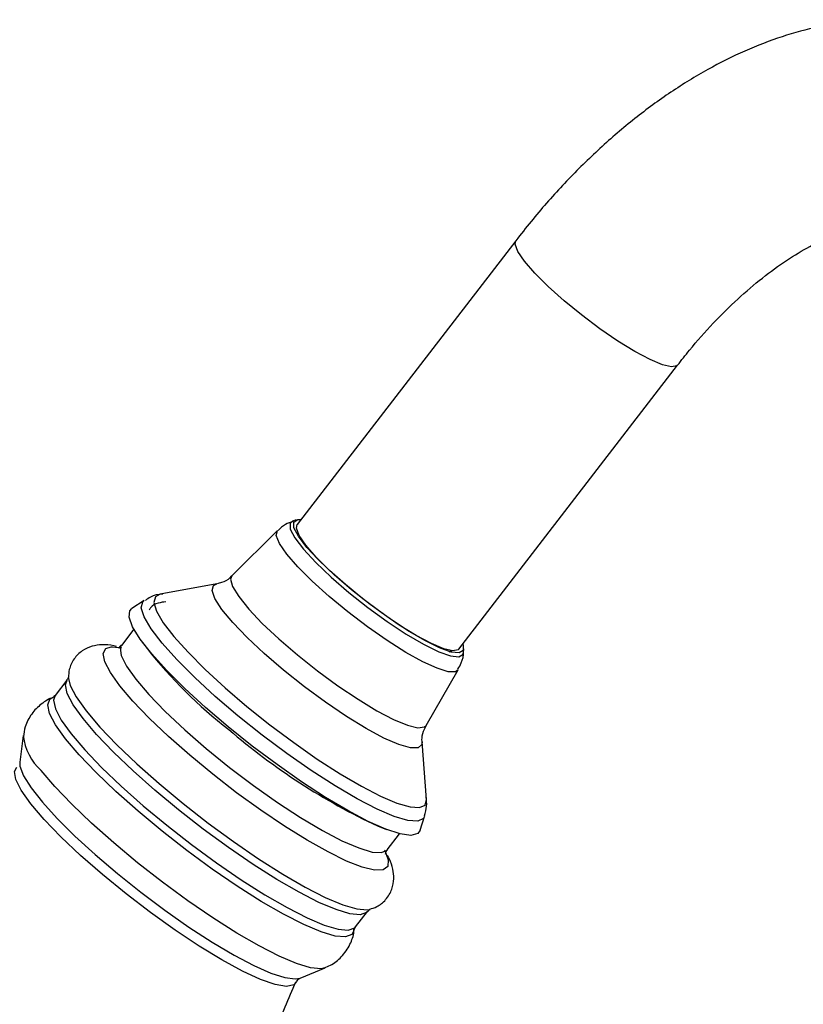
# Model space of a CAD drawing. Units: millimetres. Extents: x 5 to 995, y 5 to 995.
# Drawn here: x 267 to 294, y 182 to 216 of the extents above; entities that cross this region are included whole.
import ezdxf

# ---------------------------------------------------------------- set-up
doc = ezdxf.new("R2010")
doc.units = ezdxf.units.MM

msp = doc.modelspace()

# ---------------------------------------------------------------- linework, layer by layer
at = {"color": 7, "linetype": 'Continuous', "lineweight": 25}
for p, q in [((284.507, 208.27), (277.011, 198.534)), ((282.557, 194.263), (290.053, 203.999)), ((276.978, 198.694), (276.853, 198.651)), ((276.336, 198.33), (274.775, 196.777)), ((274.26, 196.5), (272.315, 196.145)), ((271.769, 195.933), (271.348, 195.664)), ((271.412, 194.95), (270.986, 194.396)), ((271.669, 194.554), (271.865, 194.284)), ((282.225, 194.171), (282.297, 194.207)), ((282.711, 194.141), (282.721, 194.273)), ((281.431, 191.653), (282.533, 193.559)), ((269.118, 193.2), (268.711, 192.671)), ((268.605, 192.591), (268.628, 192.601)), ((267.624, 191.308), (267.503, 190.39)), ((281.449, 189.113), (281.295, 191.084)), ((281.231, 188.055), (281.383, 188.531)), ((279.765, 188.202), (280.076, 188.082)), ((280.098, 187.381), (280.524, 187.935)), ((279.011, 184.74), (279.419, 185.27)), ((277.116, 182.99), (277.972, 183.341))]:
    msp.add_line(p, q, dxfattribs=at)
at = {"color": 8, "linetype": 'Continuous', "lineweight": 25, "flags": 128}
for points in [[(288.591, 204.468), (288.008, 204.828), (287.388, 205.253), (286.762, 205.722), (286.163, 206.213), (285.619, 206.699), (285.159, 207.157), (284.805, 207.563), (284.575, 207.898), (284.481, 208.145), (284.507, 208.27)], [(290.053, 203.999), (290.032, 203.979), (289.848, 203.941), (289.535, 204.013), (289.109, 204.192), (288.591, 204.468)], [(276.856, 198.652), (276.767, 198.578), (276.776, 198.381), (276.933, 198.08), (277.23, 197.692), (277.652, 197.236), (278.179, 196.734), (278.784, 196.212), (279.436, 195.696), (280.103, 195.212), (280.752, 194.784), (281.349, 194.434), (281.866, 194.178), (282.275, 194.031), (282.557, 193.999), (282.697, 194.084), (282.712, 194.151)], [(282.533, 193.559), (282.441, 193.491), (282.191, 193.493), (281.812, 193.608), (281.321, 193.833), (280.741, 194.155), (280.1, 194.56), (279.427, 195.03), (278.754, 195.541), (278.113, 196.071), (277.532, 196.594), (277.04, 197.087), (276.66, 197.525), (276.409, 197.888), (276.298, 198.16), (276.334, 198.328), (276.336, 198.33)], [(276.549, 193.541), (275.885, 194.112), (275.296, 194.665), (274.804, 195.177), (274.431, 195.629), (274.192, 196.001), (274.096, 196.278), (274.147, 196.449), (274.26, 196.5)], [(274.775, 196.777), (274.73, 196.661), (274.797, 196.412), (275.007, 196.066), (275.353, 195.638), (275.818, 195.148), (276.383, 194.616), (277.022, 194.066)], [(272.315, 196.145), (272.152, 196.062), (272.101, 195.865), (272.193, 195.566), (272.423, 195.173), (272.786, 194.699), (273.271, 194.158), (273.861, 193.566), (274.54, 192.942), (275.287, 192.304), (276.08, 191.671), (276.893, 191.063), (277.703, 190.499), (278.484, 189.995), (279.214, 189.567), (279.87, 189.228), (280.431, 188.988), (280.881, 188.854), (281.207, 188.831), (281.398, 188.919), (281.449, 189.113)], [(281.383, 188.531), (281.343, 188.457), (281.144, 188.365), (280.805, 188.39), (280.336, 188.529), (279.752, 188.779), (279.069, 189.132), (278.31, 189.577), (277.497, 190.101), (276.654, 190.689), (275.807, 191.321), (274.983, 191.979), (274.206, 192.644), (273.499, 193.294), (272.884, 193.91), (272.38, 194.473), (272.003, 194.966), (271.763, 195.375), (271.667, 195.686), (271.72, 195.89), (271.769, 195.933)], [(270.932, 193.009), (270.608, 193.465), (270.416, 193.836), (270.364, 194.111), (270.453, 194.283), (270.639, 194.345)], [(270.99, 194.402), (270.946, 194.308), (270.978, 194.048), (271.157, 193.687), (271.476, 193.236)], [(277.022, 194.066), (277.708, 193.522), (278.411, 193.008), (279.099, 192.545), (279.744, 192.155), (280.317, 191.854), (280.792, 191.656), (281.149, 191.569), (281.373, 191.597), (281.431, 191.653)], [(281.295, 191.084), (281.287, 190.993), (281.162, 190.878), (280.896, 190.877), (280.498, 190.992), (279.986, 191.217), (279.38, 191.543), (278.705, 191.957), (277.988, 192.442), (277.26, 192.977), (276.549, 193.541)], [(269.672, 191.888), (269.334, 192.361), (269.131, 192.749), (269.067, 193.041), (269.122, 193.205)], [(269.167, 193.31), (269.231, 193.021), (269.438, 192.628), (269.781, 192.148), (270.251, 191.595), (270.835, 190.984), (271.518, 190.331), (272.28, 189.654), (273.101, 188.971), (273.959, 188.303), (274.83, 187.665), (275.69, 187.077), (276.517, 186.553), (277.286, 186.109), (277.978, 185.756), (278.574, 185.504), (279.057, 185.36), (279.414, 185.327), (279.513, 185.344)], [(271.476, 193.236), (271.926, 192.709), (272.492, 192.124), (273.157, 191.499), (273.897, 190.855), (274.691, 190.211), (275.512, 189.59), (276.334, 189.01), (277.131, 188.49), (277.877, 188.048), (278.547, 187.697), (279.121, 187.448), (279.58, 187.31), (279.909, 187.288), (280.093, 187.375)], [(280.134, 187.046), (280.135, 187.043), (280.116, 186.818), (279.958, 186.7), (279.664, 186.691), (279.244, 186.793), (278.709, 187.001), (278.074, 187.311), (277.358, 187.713), (276.582, 188.195), (275.767, 188.744), (274.938, 189.344), (274.118, 189.978), (273.33, 190.627), (272.598, 191.273), (271.942, 191.897), (271.382, 192.481), (270.932, 193.009)], [(269.071, 191.193), (268.729, 191.671), (268.523, 192.063), (268.459, 192.358), (268.538, 192.548), (268.605, 192.591)], [(268.711, 192.671), (268.66, 192.512), (268.723, 192.22), (268.927, 191.832), (269.265, 191.359)], [(279.42, 185.27), (279.392, 185.24), (279.174, 185.161), (278.822, 185.193), (278.345, 185.335), (277.758, 185.583), (277.076, 185.931), (276.316, 186.37), (275.501, 186.886), (274.653, 187.466), (273.794, 188.095), (272.948, 188.755), (272.138, 189.428), (271.386, 190.095), (270.712, 190.739), (270.136, 191.343), (269.672, 191.888)], [(278.965, 184.642), (278.887, 184.478), (278.667, 184.398), (278.312, 184.43), (277.831, 184.574), (277.237, 184.825), (276.548, 185.176), (275.781, 185.619), (274.958, 186.141), (274.101, 186.727), (273.233, 187.362), (272.379, 188.028), (271.561, 188.708), (270.801, 189.382), (270.121, 190.033), (269.539, 190.642), (269.071, 191.193)], [(269.265, 191.359), (269.728, 190.813), (270.305, 190.21), (270.978, 189.566), (271.73, 188.898), (272.54, 188.225), (273.386, 187.566), (274.245, 186.937), (275.094, 186.357), (275.909, 185.84), (276.668, 185.402), (277.35, 185.054), (277.938, 184.805), (278.414, 184.663), (278.766, 184.631), (278.984, 184.711), (279.011, 184.74)], [(267.881, 188.965), (267.552, 189.428), (267.363, 189.801), (267.32, 190.074), (267.403, 190.224)], [(267.503, 190.39), (267.51, 190.249), (267.632, 189.926), (267.89, 189.511), (268.278, 189.019), (268.784, 188.462), (269.393, 187.857), (270.088, 187.221), (270.849, 186.572), (271.655, 185.93), (272.481, 185.312), (273.304, 184.736), (274.101, 184.22), (274.849, 183.777), (275.525, 183.42), (276.111, 183.161), (276.59, 183.005), (276.947, 182.959), (277.116, 182.99)], [(277.965, 183.339), (277.831, 183.31), (277.475, 183.342), (276.994, 183.486), (276.401, 183.737), (275.711, 184.089), (274.945, 184.531), (274.121, 185.053), (273.264, 185.639), (272.396, 186.274), (271.541, 186.941), (270.723, 187.621), (269.963, 188.295), (269.283, 188.946), (268.701, 189.555), (268.233, 190.106)], [(276.981, 182.85), (276.894, 182.751), (276.646, 182.7), (276.262, 182.765), (275.753, 182.943), (275.135, 183.229), (274.426, 183.614), (273.649, 184.086), (272.826, 184.632), (271.983, 185.235), (271.146, 185.875), (270.339, 186.535), (269.587, 187.193), (268.914, 187.83), (268.339, 188.427), (267.881, 188.965)]]:
    msp.add_lwpolyline(points, dxfattribs=at)
at = {"color": 7, "linetype": 'Continuous', "lineweight": 25, "flags": 128}
for points in [[(278.871, 196.303), (278.278, 196.815), (277.762, 197.307), (277.347, 197.754), (277.056, 198.135), (276.902, 198.429), (276.894, 198.623), (277.031, 198.706), (277.143, 198.706)], [(281.096, 194.732), (280.512, 195.092), (279.892, 195.517), (279.266, 195.986), (278.667, 196.477), (278.123, 196.963), (277.663, 197.421), (277.309, 197.827), (277.079, 198.162), (276.985, 198.409), (277.011, 198.534)], [(272.344, 196.15), (272.343, 196.15), (272.315, 196.145)], [(282.69, 194.435), (282.699, 194.411), (282.707, 194.217), (282.57, 194.134), (282.293, 194.165), (281.892, 194.309), (281.386, 194.56), (280.8, 194.903), (280.164, 195.323), (279.51, 195.797), (278.871, 196.303)], [(274.651, 191.599), (273.873, 192.264), (273.163, 192.915), (272.541, 193.534), (272.026, 194.103), (271.632, 194.606), (271.371, 195.028), (271.25, 195.357), (271.272, 195.584), (271.348, 195.664)], [(282.557, 194.263), (282.537, 194.243), (282.353, 194.205), (282.04, 194.277), (281.613, 194.456), (281.096, 194.732)], [(270.639, 194.345), (270.68, 194.347), (271.005, 194.308)], [(281.231, 188.055), (281.148, 187.941), (280.913, 187.879), (280.543, 187.93), (280.049, 188.092), (279.446, 188.361), (278.751, 188.728), (277.983, 189.184), (277.166, 189.715), (276.322, 190.307), (275.475, 190.941), (274.651, 191.599)], [(281.449, 189.113), (281.449, 189.115), (281.446, 189.136)], [(280.011, 187.37), (280.013, 187.367), (280.134, 187.046)]]:
    msp.add_lwpolyline(points, dxfattribs=at)
at = {"color": 7, "linetype": 'Continuous', "lineweight": 25}
for centre, radius, start, end in [((284.929, 204.667), 16.688, 218.4766, 232.0534), ((289.423, 208.679), 22.64, 229.3271, 244.7489)]:
    msp.add_arc(centre, radius, start, end, dxfattribs=at)
at = {"color": 8, "linetype": 'Continuous', "lineweight": 25}
msp.add_arc((269.508, 191.51), 1.897, 186.4382, 227.7595, dxfattribs=at)
at = {"color": 7, "linetype": 'Continuous', "lineweight": 25}
for points, knots in [([(301.859, 214.446), (301.759, 214.518), (301.348, 214.811), (300.543, 215.188), (299.465, 215.566), (298.334, 215.788), (297.165, 215.868), (295.96, 215.802), (294.726, 215.59), (293.467, 215.23), (292.195, 214.721), (290.921, 214.066), (289.661, 213.274), (288.43, 212.353), (287.24, 211.317), (286.102, 210.177), (285.196, 209.147), (284.681, 208.491), (284.507, 208.27)], [0, 0, 0, 0, 0.020192, 0.082443, 0.144376, 0.20651, 0.269451, 0.33371, 0.39964, 0.467355, 0.536689, 0.607242, 0.678517, 0.750051, 0.821494, 0.892728, 0.963732, 1, 1, 1, 1]), ([(290.053, 203.999), (290.188, 204.171), (290.585, 204.676), (291.273, 205.452), (292.114, 206.284), (292.961, 207.006), (293.793, 207.61), (294.592, 208.09), (295.34, 208.448), (296.011, 208.682), (296.482, 208.796), (296.687, 208.811), (296.736, 208.814)], [0, 0, 0, 0, 0.060082, 0.176439, 0.292107, 0.406811, 0.520391, 0.632776, 0.744059, 0.85463, 0.96526, 1, 1, 1, 1]), ([(276.87, 198.643), (276.78, 198.615), (276.589, 198.554), (276.437, 198.409), (276.356, 198.332)], [0, 0, 0, 0, 0.469472, 1, 1, 1, 1]), ([(274.763, 196.783), (274.747, 196.762), (274.656, 196.639), (274.437, 196.543), (274.317, 196.518), (274.27, 196.508)], [0, 0, 0, 0, 0.117253, 0.659588, 1, 1, 1, 1]), ([(272.409, 196.156), (272.397, 196.156), (272.265, 196.152), (272.045, 196.096), (271.866, 195.977), (271.81, 195.939)], [0, 0, 0, 0, 0.066855, 0.707478, 1, 1, 1, 1]), ([(272.512, 195.889), (272.425, 195.879), (272.253, 195.859), (272.017, 195.75), (271.95, 195.628), (271.934, 195.599)], [0, 0, 0, 0, 0.438872, 0.8656427, 1, 1, 1, 1]), ([(270.821, 194.357), (270.789, 194.367), (270.622, 194.415), (270.36, 194.426), (269.991, 194.385), (269.638, 194.229), (269.344, 193.942), (269.185, 193.595), (269.178, 193.385), (269.175, 193.296)], [0, 0, 0, 0, 0.0505923, 0.2568998, 0.4210841, 0.5751761, 0.726399, 0.8838077, 1, 1, 1, 1]), ([(270.974, 194.399), (270.948, 194.37), (270.89, 194.305), (270.878, 194.309), (270.871, 194.311)], [0, 0, 0, 0, 0.453419, 1, 1, 1, 1]), ([(282.302, 194.209), (282.309, 194.208), (282.319, 194.208), (282.295, 194.212), (282.288, 194.214)], [0, 0, 0, 0, 0.686747, 1, 1, 1, 1]), ([(282.522, 193.581), (282.564, 193.65), (282.676, 193.832), (282.722, 194.061), (282.712, 194.191), (282.711, 194.2)], [0, 0, 0, 0, 0.363602, 0.958368, 1, 1, 1, 1]), ([(269.162, 193.298), (269.164, 193.29), (269.168, 193.277), (269.125, 193.225), (269.106, 193.202)], [0, 0, 0, 0, 0.543908, 1, 1, 1, 1]), ([(268.664, 192.612), (268.656, 192.61), (268.512, 192.574), (268.228, 192.394), (267.889, 192.053), (267.678, 191.643), (267.643, 191.375), (267.628, 191.262)], [0, 0, 0, 0, 0.014925, 0.273386, 0.532213, 0.801511, 1, 1, 1, 1]), ([(268.697, 192.671), (268.682, 192.649), (268.655, 192.612), (268.644, 192.61), (268.639, 192.609)], [0, 0, 0, 0, 0.580642, 1, 1, 1, 1]), ([(281.296, 191.092), (281.295, 191.097), (281.286, 191.151), (281.294, 191.374), (281.397, 191.57), (281.447, 191.666)], [0, 0, 0, 0, 0.046709, 0.536306, 1, 1, 1, 1]), ([(281.38, 188.548), (281.411, 188.661), (281.471, 188.884), (281.447, 189.086), (281.436, 189.187)], [0, 0, 0, 0, 0.504278, 1, 1, 1, 1]), ([(280.042, 187.244), (280.042, 187.242), (280.048, 187.218), (280.038, 187.315), (280.095, 187.365), (280.109, 187.378)], [0, 0, 0, 0, 0.074052, 0.761167, 1, 1, 1, 1]), ([(279.499, 185.352), (279.581, 185.375), (279.774, 185.431), (280.073, 185.669), (280.279, 186.028), (280.339, 186.406), (280.295, 186.749), (280.219, 186.998), (280.137, 187.146), (280.113, 187.188)], [0, 0, 0, 0, 0.113942, 0.267499, 0.432585, 0.583828, 0.740072, 0.925354, 1, 1, 1, 1]), ([(279.426, 185.261), (279.446, 185.287), (279.486, 185.34), (279.499, 185.339), (279.505, 185.339)], [0, 0, 0, 0, 0.487603, 1, 1, 1, 1]), ([(277.94, 183.344), (278.012, 183.369), (278.222, 183.443), (278.556, 183.712), (278.833, 184.117), (278.956, 184.471), (278.96, 184.644), (278.96, 184.675)], [0, 0, 0, 0, 0.136143, 0.397112, 0.684696, 0.942037, 1, 1, 1, 1]), ([(278.97, 184.649), (278.968, 184.657), (278.965, 184.671), (279.001, 184.711), (279.016, 184.728)], [0, 0, 0, 0, 0.573091, 1, 1, 1, 1]), ([(276.995, 182.858), (277.007, 182.885), (277.032, 182.946), (277.078, 182.967), (277.103, 182.978)], [0, 0, 0, 0, 0.440423, 1, 1, 1, 1]), ([(256.142, 155.795), (256.146, 155.798), (257.045, 156.456), (258.745, 157.888), (261.222, 160.091), (263.566, 162.421), (265.786, 164.848), (267.875, 167.371), (269.831, 169.98), (271.648, 172.669), (273.327, 175.427), (274.858, 178.252), (276.076, 180.73), (276.726, 182.287), (276.966, 182.863)], [0, 0, 0, 0, 0.0004291, 0.0969009, 0.1929488, 0.2885685, 0.3837586, 0.4785182, 0.5728464, 0.6667407, 0.7601952, 0.8532042, 0.9457589, 1, 1, 1, 1])]:
    msp.add_open_spline(points, degree=3, knots=knots, dxfattribs=at)

doc.saveas('drawing.dxf')
